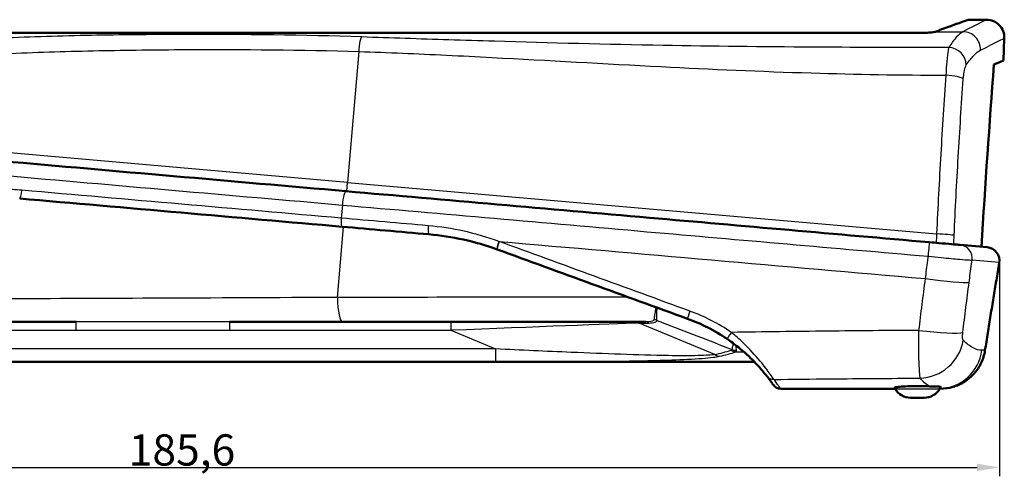
# Model space of a CAD drawing. Units: millimetres. Extents: x 1 to 593, y 1 to 419.
# Drawn here: x 200 to 310, y 171 to 222 of the extents above; entities that cross this region are included whole.
import ezdxf

# ---------------------------------------------------------------- set-up
doc = ezdxf.new("R2010")
doc.units = ezdxf.units.MM
for name, color, linetype, lineweight in [('Bemaßung (ISO)', 1, 'Continuous', 25), ('Sichtbar (ISO)', 7, 'Continuous', 50), ('Sichtbar schmal (ISO)', 1, 'Continuous', 25)]:
    doc.layers.add(name, color=color, linetype=linetype, lineweight=lineweight)
doc.styles.add('3_5', font='isocpeur.ttf')
doc.dimstyles.new('18-Bopla 3_5', dxfattribs={"dimtxt": 3.5, "dimasz": 2.5, "dimexe": 1, "dimexo": 0, "dimgap": 0.2, "dimtad": 1, "dimdec": 6, "dimrnd": 1e-08, "dimtxsty": '3_5', "dimcen": 0.09, "dimdle": 7, "dimclrd": 1, "dimclre": 1, "dimclrt": 5, "dimadec": 6, "dimazin": 2, "dimtfac": 0.714286, "dimtdec": 3, "dimtmove": 0, "dimatfit": 3, "dimfxl": 1, "dimtolj": 1, "dimlwd": 25, "dimlwe": 25, "dimarcsym": 0})

# ---------------------------------------------------------------- blocks, each defined once
blk = doc.blocks.new('*D15')
at = {"layer": 'Bemaßung (ISO)', "color": 1, "linetype": 'Continuous', "lineweight": 25}
for p, q in [((309.4, 195.34), (309.4, 171.19)), ((123.75, 186), (123.75, 171.19)), ((126.25, 172.19), (306.9, 172.19))]:
    blk.add_line(p, q, dxfattribs=at)
at = {"layer": 'Bemaßung (ISO)', "color": 1, "linetype": 'Continuous'}
for points in [[(126.25, 172.6), (126.25, 171.77), (123.75, 172.19)], [(306.9, 172.6), (306.9, 171.77), (309.4, 172.19)]]:
    blk.add_solid(points, dxfattribs=at)
at = {"layer": 'Defpoints', "color": 0, "linetype": 'Continuous'}
for p in [(309.4, 195.34), (123.75, 186), (309.4, 172.19)]:
    blk.add_point(p, dxfattribs=at)
at = {"layer": 'Bemaßung (ISO)', "color": 5, "linetype": 'Continuous', "lineweight": 25, "insert": (211.9, 172.39), "char_height": 3.5, "attachment_point": 7, "style": '3_5'}
blk.add_mtext('\\A1;185,6', dxfattribs=at)

msp = doc.modelspace()

# ---------------------------------------------------------------- linework, layer by layer
at = {"layer": 'Sichtbar (ISO)'}
for p, q in [((305.9587968, 222.3305265), (307.9441619, 222.3305265)), ((300.3468189, 220.8455236), (135.5064596, 220.8455236)), ((309.9429436, 220.2607275), (309.8555769, 217.7588735)), ((305.0061393, 197.1029277), (308.0270139, 196.8386355)), ((149.0127891, 183.9915723), (281.9718842, 183.9915723)), ((284.9076455, 180.9915723), (297.7122049, 180.9915723)), ((297.7122049, 180.9915723), (297.6488861, 181.1012437)), ((302.7122049, 180.9915723), (302.8175413, 181.1740202)), ((300.9801541, 179.9915723), (299.4442557, 179.9915723))]:
    msp.add_line(p, q, dxfattribs=at)
for centre, radius, start, end in [((307.9441619, 220.3305265), 2, 358, 89.999999999), ((307.9004166, 195.3439815), 1.5, 350.494761454, 85), ((284.9076455, 181.9915723), 1, 214.672763918, 270), ((299.4442557, 181.9915723), 2, 210, 270), ((300.9801541, 181.9915723), 2, 270, 330)]:
    msp.add_arc(centre, radius, start, end, dxfattribs=at)
for points, knots in [([(302.7232644, 221.1805265), (303.9400249, 221.6105516), (304.8207869, 221.9243905), (305.7334005, 222.249905), (305.9350253, 222.3220299), (305.9581369, 222.3302906), (305.9587968, 222.3305263), (305.9587969, 222.330526)], [0, 0, 0, 0, 1.7412170803, 1.7412170803, 2.9834680514, 2.9834680514, 3.0587176247, 3.0587176247, 3.0587176247, 3.0587176247]), ([(300.3468189, 220.8455236), (300.6140028, 220.8455236), (300.8788599, 220.851718), (301.372375, 220.874611), (301.5968706, 220.8910324), (301.9314423, 220.9249165), (302.0540807, 220.9410436), (302.2039065, 220.9667432), (302.2491, 220.9761184), (302.2843, 220.985286)], [0, 0, 0, 0, 0.08015516184, 0.08015516184, 0.16004323693, 0.16004323693, 0.22148275968, 0.22148275968, 0.25680139378, 0.25680139378, 0.25680139378, 0.25680139378]), ([(308.7797826, 217.2979797), (308.7799321, 217.2980436), (308.7800816, 217.2981076), (308.780231, 217.2981715), (309.49554, 217.6040043), (309.8555769, 217.7588735), (309.8555769, 217.7588735)], [7.1981051275, 7.1981051275, 7.1981051275, 7.1981051275, 7.1985272225, 7.1985272225, 7.1985272225, 9.2185056372, 9.2185056372, 9.2185056372, 9.2185056372]), ([(236.2237864, 203.1206039), (229.8524104, 203.678027), (223.3534652, 204.2466111), (210.4694112, 205.3738197), (204.0340371, 205.936842), (197.7235579, 206.4889374)], [0, 0, 0, 0, 1.9493066674, 1.9493066674, 3.8799821357, 3.8799821357, 3.8799821357, 3.8799821357]), ([(301.5578484, 197.4046141), (291.0906806, 198.3203726), (280.6206628, 199.2363805), (258.8168479, 201.1439671), (247.4717355, 202.1365358), (236.2237864, 203.1206039)], [0, 0, 0, 0, 3.1524000876, 3.1524000876, 6.5936822014, 6.5936822014, 6.5936822014, 6.5936822014]), ([(199.6897393, 202.3016395), (205.632714, 201.7816966), (211.6955685, 201.2512655), (223.8129712, 200.1911302), (229.8652068, 199.6616282), (235.7873806, 199.1435051)], [0, 0, 0, 0, 1.8118743974, 1.8118743974, 3.6237487949, 3.6237487949, 3.6237487949, 3.6237487949]), ([(235.7873806, 199.1435051), (237.4051431, 199.0019692), (239.0247571, 198.8602713), (242.2673189, 198.5765839), (243.8902666, 198.4345944), (245.5146954, 198.2924753)], [0, 0, 0, 0, 0.49495039988, 0.49495039988, 0.98990079976, 0.98990079976, 0.98990079976, 0.98990079976]), ([(245.5146954, 198.2924753), (246.8123756, 198.178943), (248.1045518, 197.9805958), (250.6553972, 197.4162963), (251.9144826, 197.0501992), (253.1450756, 196.6030685)], [0, 0, 0, 0, 0.40857245689, 0.40857245689, 0.81714491378, 0.81714491378, 0.81714491378, 0.81714491378]), ([(305.0061393, 197.1029277), (304.9612799, 197.1068524), (304.8968272, 197.1124913), (304.6342815, 197.1354611), (304.3669905, 197.158846), (303.6357796, 197.2228187), (303.1361796, 197.266528), (302.2612788, 197.3430719), (301.9066493, 197.374098), (301.5578484, 197.4046141)], [0, 0, 0, 0, 0.06422872743, 0.06422872743, 0.20382937711, 0.20382937711, 0.37190689175, 0.37190689175, 0.47695533839, 0.47695533839, 0.47695533839, 0.47695533839]), ([(253.1450756, 196.6030685), (253.1476678, 196.6021267), (253.1502599, 196.6011844), (253.1554439, 196.5992992), (253.1580357, 196.5983563), (253.1606274, 196.597413)], [0.0000000000006, 0.0000000000006, 0.0000000000006, 0.0000000000006, 0.0008606480127, 0.0008606480127, 0.0017212960247, 0.0017212960247, 0.0017212960247, 0.0017212960247]), ([(253.1606274, 196.597413), (256.702223, 195.3083776), (260.2512069, 194.0166531), (267.3585782, 191.4297815), (270.9169633, 190.1346353), (274.4773426, 188.8387632)], [0, 0, 0, 0, 1.1381396924, 1.1381396924, 2.2762793848, 2.2762793848, 2.2762793848, 2.2762793848]), ([(307.7798298, 185.2647159), (307.8838955, 185.9243019), (307.9885533, 186.5832638), (308.1989714, 187.8996913), (308.3047317, 188.5571569), (308.5172667, 189.8703452), (308.6240415, 190.5260679), (308.8385126, 191.8355255), (308.9462088, 192.4892604), (309.1624242, 193.7945), (309.2709434, 194.4460048), (309.3798224, 195.0962749)], [0, 0, 0, 0, 0.2022032248, 0.2022032248, 0.4044064497, 0.4044064497, 0.6066096745, 0.6066096745, 0.8088128993, 0.8088128993, 1.0110161242, 1.0110161242, 1.0110161242, 1.0110161242]), ([(274.4773426, 188.8387632), (275.2536916, 188.5561953), (276.015997, 188.2240381), (277.4938459, 187.4670424), (278.2092948, 187.0422525), (278.8930783, 186.5766785)], [0, 0, 0, 0, 0.26058269001, 0.26058269001, 0.52116538002, 0.52116538002, 0.52116538002, 0.52116538002]), ([(235.8233063, 188.4915723), (246.9607213, 188.4915723), (258.191715, 188.4915723), (269.5803963, 188.4915723), (269.6898019, 188.4915723), (269.7992132, 188.4915723)], [0, 0, 0, 0, 3.3997501403, 3.3997501403, 3.4327253626, 3.4327253626, 3.4327253626, 3.4327253626]), ([(278.8930783, 186.5766785), (279.326144, 186.281813), (279.7535325, 185.9654085), (280.8147225, 185.1130114), (281.4176922, 184.558257), (282.366306, 183.5884343), (282.7274714, 183.1763535), (283.1653499, 182.6524173), (283.2933781, 182.4902805), (283.3590508, 182.4067563)], [0, 0, 0, 0, 0.16503678975, 0.16503678975, 0.42909565334, 0.42909565334, 0.64967947174, 0.64967947174, 0.80690456405, 0.80690456405, 0.80690456405, 0.80690456405]), ([(302.7617324, 180.9915723), (303.2391072, 180.9915723), (303.721793, 181.0603403), (304.6416125, 181.3280849), (305.0783015, 181.5251077), (305.8879017, 182.0375573), (306.2535688, 182.3489001), (306.8861773, 183.0624954), (307.1524802, 183.4649684), (307.5611869, 184.3272797), (307.7053348, 184.7925541), (307.7798298, 185.2647159)], [0, 0, 0, 0, 0.08667854946, 0.08667854946, 0.17335709892, 0.17335709892, 0.26003564838, 0.26003564838, 0.34671419784, 0.34671419784, 0.4333927473, 0.4333927473, 0.4333927473, 0.4333927473]), ([(283.3590508, 182.4067563), (283.4866768, 182.2444382), (283.5951199, 182.1014427), (283.7779603, 181.8555387), (283.8523528, 181.7526279), (283.9112329, 181.6702015), (283.9701129, 181.587775), (284.013477, 181.5258323), (284.0710373, 181.4432865), (284.085231, 181.4226837), (284.085231, 181.4226837)], [0, 0, 0, 0, 0.3055457888, 0.3055457888, 0.6110915776, 0.6110915776, 0.6110915776, 0.9166373663, 0.9166373663, 1.2221831551, 1.2221831551, 1.2221831551, 1.2221831551]), ([(297.6488861, 181.1012437), (297.6401779, 181.1163267), (297.6847347, 181.1362813), (297.8637909, 181.1745532), (298.0513878, 181.1999553), (298.4914871, 181.2412865), (298.7952285, 181.2618304), (299.4768442, 181.2900514), (299.8547416, 181.29754), (300.2122049, 181.29754)], [1.14943375989, 1.14943375989, 1.14943375989, 1.14943375989, 1.23205420902, 1.23205420902, 1.32992872045, 1.32992872045, 1.43716771908, 1.43716771908, 1.5444067177, 1.5444067177, 1.5444067177, 1.5444067177]), ([(300.2122049, 181.29754), (300.5475403, 181.29754), (300.9038132, 181.2909514), (301.3648914, 181.2730454), (301.495772, 181.2667664), (301.6184461, 181.2597721)], [0, 0, 0, 0, 0.10060061995, 0.10060061995, 0.14270061909, 0.14270061909, 0.14270061909, 0.14270061909]), ([(302.8175414, 181.1740177), (302.8183978, 181.1755028), (302.8190838, 181.1769689), (302.8249305, 181.1934061), (302.8117285, 181.2060134), (302.7462551, 181.2254861), (302.6928064, 181.2319434), (302.5173922, 181.2413114), (302.3779815, 181.2414369), (302.0375086, 181.2442821), (301.8377422, 181.2472688), (301.6184461, 181.2597721)], [0.17336161345, 0.17336161345, 0.17336161345, 0.17336161345, 0.17840408671, 0.17840408671, 0.23070371455, 0.23070371455, 0.28522393655, 0.28522393655, 0.36284408739, 0.36284408739, 0.44196269509, 0.44196269509, 0.44196269509, 0.44196269509])]:
    msp.add_open_spline(points, degree=3, knots=knots, dxfattribs=at)
for points in [[(302.2843, 220.985286), (302.3101124, 220.9920087), (302.3305848, 220.9988466), (302.3455281, 221.0057561)], [(302.3455281, 221.0057561), (302.4758308, 221.0660048), (302.6017483, 221.1242668), (302.7232644, 221.1805265)], [(308.7797826, 217.2979797), (308.2903908, 210.6781202), (307.8060332, 203.8512807), (307.3789584, 196.895333)], [(308.0311204, 196.8382762), (308.0311257, 196.8382757), (308.029752, 196.8383959), (308.0270139, 196.8386355)], [(195.7960513, 188.4915723), (199.1711892, 188.4915723), (202.5780676, 188.4915723), (205.9960512, 188.4915723)], [(223.2279008, 188.4915723), (227.4547698, 188.4915723), (231.6660351, 188.4915723), (235.8233063, 188.4915723)], [(302.7122049, 180.9915723), (302.7288156, 180.9915723), (302.7453248, 180.9915723), (302.7617324, 180.9915723)]]:
    msp.add_open_spline(points, degree=3, dxfattribs=at)
at = {"layer": 'Sichtbar schmal (ISO)'}
for p, q in [((302.2843, 220.985286), (305.3121447, 220.985286)), ((237.6807922, 218.7632147), (236.398725, 204.1091186)), ((236.398725, 204.1091186), (197.7229308, 207.4928121)), ((236.3115692, 203.1129239), (236.398725, 204.1091186)), ((236.398725, 204.1091186), (302.3615478, 198.3381194)), ((235.8229694, 201.5723707), (235.6944808, 200.103739)), ((235.2712872, 191.2224454), (235.9629462, 199.1281451)), ((309.3697904, 195.1366242), (306.3274269, 195.4027965)), ((183.4565885, 187.5439083), (205.9960512, 187.5439083)), ((205.9960512, 187.5439083), (205.9960512, 188.4915723)), ((223.2279008, 187.5439083), (223.2279008, 188.4915723)), ((223.2279008, 187.5439083), (247.9678213, 187.5439083)), ((247.9678213, 188.4915723), (247.9678213, 187.5439083)), ((247.9678213, 187.5439083), (252.9795538, 185.4531443)), ((269.0576779, 188.3575977), (270.1527666, 188.3575977)), ((277.5206878, 184.827051), (269.0576779, 188.3575977)), ((252.9795538, 185.4531443), (178.444856, 185.4531443)), ((252.9795538, 185.4531443), (252.9795538, 184.0325258)), ((178.444856, 184.0325258), (252.9795538, 184.0325258)), ((297.7122049, 180.9915723), (302.7122049, 180.9915723))]:
    msp.add_line(p, q, dxfattribs=at)
for centre, major_axis, ratio, start_param, end_param in [((305.3121447, 218.9920122), (0.9036122, -1.7842323), 0.9838413851, 1.0746133526, 2.6662061228), ((303.730046, 217.3219808), (1.6633393, -1.1105415), 0.9336577876, 0.5860334559, 2.1282182691), ((303.3977868, 215.7701716), (1.9949617, -0.1418732), 0.1753050436, 0.2093135175, 1.5799681953), ((199.776895, 203.2978342), (-0.0871557, -0.9961947), 0.1559613894, 0, 1.51907602), ((236.0930528, 201.6263118), (0.1307336, 1.494292), 0.1764705882, 0, 1.6223359299), ((235.8745364, 200.1396998), (-0.0871557, -0.9961947), 0.1764705882, 4.7639285835, 6.2831853072), ((245.6018512, 199.28867), (-0.0871557, -0.9961947), 0.1521202086, 4.7641405875, 6.2831853072), ((253.4865774, 197.5429497), (-0.3415017, -0.9398811), 0.1145040655, 4.7966939801, 6.2831853072), ((253.5026476, 197.5371056), (-0.3420201, -0.9396926), 0.1144102751, 4.7967757669, 6.2831853072), ((301.4271148, 195.9103221), (0.1307336, 1.494292), 0.0127159416, 0, 1.6231519787), ((302.3741798, 198.2319487), (1.9979566, -0.0903841), 0.0527476477, 0.2153239974, 1.5795049924), ((304.8754057, 195.6086357), (0.1307336, 1.494292), 0.9776304649, 4.6600291028, 6.2831853072), ((307.8962803, 195.3443434), (0.1307336, 1.494292), 0.9920308069, 4.6600291028, 6.2831853072), ((301.1609188, 193.581656), (4.958147, -0.6455834), 0.0528351811, 4.701641831, 6.0717907188), ((235.8233063, 191.4915723), (0, -3), 0.1847513041, 4.8022186954, 6.2831853072), ((274.8193628, 189.7784558), (-0.3420201, -0.9396926), 0.0509242873, 4.8217296549, 6.2831853072), ((270.6769903, 187.7927549), (0.9999478, 0.0102223), 0.9252581861, 1.1999678718, 1.5248937521), ((246.8387391, 187.4915723), (23.7607815, 0.9229044), 0.0003567861, 0.3622137812, 1.5232458362), ((268.7041245, 187.4915723), (0, 1), 0.7071067812, 5.7595865316, 6.2831853072), ((269.7992132, 187.4915723), (0, 1), 0.7071067812, 5.7595865316, 6.2831853072), ((300.456464, 187.9873728), (4.9633974, -0.6038926), 0.0924139083, 4.702039898, 6.072900085), ((279.4558852, 187.4032669), (-0.5628069, -0.8265884), 0.0051177282, 4.8368067909, 6.2831853072), ((300.5032439, 187.094171), (3.5135713, 3.5573609), 0.9679564095, 3.9370812565, 5.3353326141), ((101.9829374, 252.6925342), (181.0485584, -64.5246124), 0.1270166538, 6.0770413782, 6.1214534458), ((279.8793867, 186.6059909), (0.4706103, -1.4242633), 0.8642544601, 5.5038415418, 5.9180107038), ((279.9681998, 186.6910984), (-1.4984459, 0.068264), 0.9280889953, 1.2516302835, 1.5978024123), ((302.5311249, 185.9915723), (0, -5), 0.9892192202, 0.0370190206, 1.4321018252), ((305.8042672, 185.5764087), (1.9755626, -0.3116929), 0.1204104132, 0, 0.1352343009), ((278.0510178, 186.1260891), (0.3031257, -1.4690524), 0.827597186, 5.6018150412, 6.0388417262), ((102.5132674, 253.9915723), (181.0335167, -65.9797423), 0.1291531681, 6.0788409277, 6.1232529953), ((284.1451564, 183.0248485), (-0.7861056, -0.6180923), 0.9770799208, 0, 0.9157171951)]:
    msp.add_ellipse(centre, major_axis=major_axis, ratio=ratio, start_param=start_param, end_param=end_param, dxfattribs=at)
for points, knots in [([(307.9441525, 222.3305198), (307.9441587, 222.3305242), (307.9438574, 222.3303702), (307.9111286, 222.3135733), (307.0233687, 221.8562786), (305.3121447, 220.985286)], [3.2744804312, 3.2744804312, 3.2744804312, 3.2744804312, 3.3354090301, 3.3354090301, 6.5494483602, 6.5494483602, 6.5494483602, 6.5494483602]), ([(238.0019404, 220.3948595), (231.4527553, 220.6219504), (224.7970996, 220.6868032), (214.8751984, 220.665907), (211.6016285, 220.6368403), (204.9809532, 220.5189939), (201.6352538, 220.4281262), (198.3195638, 220.2877538)], [-10.7997181322, -10.7997181322, -10.7997181322, -10.7997181322, -8.8056978494, -8.8056978494, -7.822993469, -7.822993469, -6.809017206, -6.809017206, -6.809017206, -6.809017206]), ([(305.3121447, 220.985286), (305.0793658, 220.861192), (304.8290334, 220.6509709), (304.2992777, 220.0625205), (304.0198846, 219.6843187), (303.730046, 219.2273582)], [0, 0, 0, 0, 0.43720777154, 0.43720777154, 0.87441554308, 0.87441554308, 0.87441554308, 0.87441554308]), ([(289.006693, 219.2491824), (288.8246725, 219.2502365), (288.6426562, 219.2513225), (282.8879263, 219.2866729), (277.3187475, 219.3517418), (265.4422389, 219.5626083), (259.1357522, 219.7187652), (251.1489352, 219.9577417), (249.4500788, 220.0108398), (244.4938738, 220.170856), (241.2421614, 220.2825058), (238.0019404, 220.3948595)], [-15.9263901105, -15.9263901105, -15.9263901105, -15.9263901105, -15.8717476982, -15.8717476982, -14.1987478921, -14.1987478921, -12.2999089404, -12.2999089404, -11.7862647567, -11.7862647567, -10.7997181322, -10.7997181322, -10.7997181322, -10.7997181322]), ([(307.2860404, 218.9243904), (309.013439, 219.789613), (309.9095978, 220.2438864), (309.9426362, 220.2605722), (309.9429403, 220.2607252), (309.9429341, 220.2607208)], [-6.5494483602, -6.5494483602, -6.5494483602, -6.5494483602, -3.3354090301, -3.3354090301, -3.2744804312, -3.2744804312, -3.2744804312, -3.2744804312]), ([(198.6904522, 218.5516324), (201.948169, 218.6989314), (205.2360049, 218.7950257), (211.7414309, 218.9281079), (214.9579829, 218.9654702), (224.706951, 219.0128781), (231.2464903, 218.9671827), (237.6807922, 218.7632147)], [6.809017206, 6.809017206, 6.809017206, 6.809017206, 7.822993469, 7.822993469, 8.8056978494, 8.8056978494, 10.7997181322, 10.7997181322, 10.7997181322, 10.7997181322]), ([(237.6807922, 218.7632147), (240.9373587, 218.6579302), (244.1986807, 218.5183217), (249.1660329, 218.2784969), (250.8680771, 218.1914638), (258.869325, 217.7690442), (265.1868824, 217.3988603), (277.1124109, 216.7882919), (282.7159633, 216.5369545), (293.3491605, 216.2116638), (298.3761268, 216.1213654), (303.4043596, 216.121185)], [10.7997181322, 10.7997181322, 10.7997181322, 10.7997181322, 11.7862647567, 11.7862647567, 12.2999089404, 12.2999089404, 14.1987478921, 14.1987478921, 15.8717476982, 15.8717476982, 17.3652119918, 17.3652119918, 17.3652119918, 17.3652119918]), ([(303.730046, 219.2273582), (303.6906327, 219.1051122), (303.651065, 218.9219255), (303.5548942, 218.3139919), (303.5018554, 217.8081419), (303.4377286, 216.8789155), (303.4181994, 216.5032069), (303.4043596, 216.121185)], [-0.21834665417, -0.21834665417, -0.21834665417, -0.21834665417, -0.1567853796, -0.1567853796, -0.05828734028, -0.05828734028, 0, 0, 0, 0]), ([(305.6892918, 217.2556408), (305.9817686, 217.6895224), (306.2637263, 218.0485897), (306.7983879, 218.6071884), (307.0510613, 218.8066937), (307.2860404, 218.9243904)], [-0.87441554308, -0.87441554308, -0.87441554308, -0.87441554308, -0.43720777154, -0.43720777154, 0, 0, 0, 0]), ([(305.3543739, 215.7040642), (305.3680072, 215.8948591), (305.387607, 216.0825004), (305.4527157, 216.5466097), (305.5072248, 216.79929), (305.6069133, 217.1030131), (305.6481094, 217.1945478), (305.6892918, 217.2556408)], [0, 0, 0, 0, 0.05828734028, 0.05828734028, 0.1567853796, 0.1567853796, 0.21834665417, 0.21834665417, 0.21834665417, 0.21834665417]), ([(303.4043596, 216.121185), (303.1951336, 213.1863983), (303.0021851, 210.2312929), (302.653389, 204.2977478), (302.4975463, 201.319335), (302.3615478, 198.3381194)], [-1.76838339, -1.76838339, -1.76838339, -1.76838339, -0.884191695, -0.884191695, 0, 0, 0, 0]), ([(304.3270167, 198.1661694), (304.4602824, 201.1063425), (304.6134685, 204.0437213), (304.9571114, 209.895461), (305.1475632, 212.8097953), (305.3543739, 215.7040642)], [0, 0, 0, 0, 0.884191695, 0.884191695, 1.76838339, 1.76838339, 1.76838339, 1.76838339]), ([(197.8494377, 204.8946242), (204.0735092, 204.3492734), (210.4208126, 203.793542), (223.1286151, 202.6817454), (229.5386921, 202.1213507), (235.8229694, 201.5723707)], [-3.8799821357, -3.8799821357, -3.8799821357, -3.8799821357, -1.9493066674, -1.9493066674, 0, 0, 0, 0]), ([(199.9275495, 203.2327589), (199.5848945, 203.2627637), (199.2418971, 203.286944), (198.5039232, 203.3264353), (198.1087918, 203.3398579), (197.7139146, 203.3455884)], [-0.22681828818, -0.22681828818, -0.22681828818, -0.22681828818, -0.12138403491, -0.12138403491, 0, 0, 0, 0]), ([(235.6944808, 200.103739), (229.8265261, 200.6166062), (223.8297154, 201.1409824), (211.8233225, 202.1913449), (205.8160321, 202.7171306), (199.9275495, 203.2327589)], [-3.6237487949, -3.6237487949, -3.6237487949, -3.6237487949, -1.8118743974, -1.8118743974, 0, 0, 0, 0]), ([(235.8229694, 201.5723707), (247.1129589, 200.5842273), (258.5004807, 199.587646), (280.3858147, 197.6725336), (290.8949832, 196.7529929), (301.401298, 195.8337833)], [-6.5936822014, -6.5936822014, -6.5936822014, -6.5936822014, -3.1524000876, -3.1524000876, 0, 0, 0, 0]), ([(245.4460043, 199.2503787), (243.8175325, 199.3928844), (242.1905456, 199.5352614), (238.939914, 199.8197256), (237.3162692, 199.9618129), (235.6944808, 200.103739)], [-0.98990079976, -0.98990079976, -0.98990079976, -0.98990079976, -0.49495039988, -0.49495039988, 0, 0, 0, 0]), ([(253.3505832, 197.5027713), (252.0757295, 197.9651126), (250.7713792, 198.3437252), (248.1288689, 198.9274656), (246.7902778, 199.132743), (245.4460043, 199.2503787)], [-0.81714491378, -0.81714491378, -0.81714491378, -0.81714491378, -0.40857245689, -0.40857245689, 0, 0, 0, 0]), ([(253.3666919, 197.4968934), (253.3640074, 197.4978738), (253.3613227, 197.4988538), (253.3559531, 197.5008131), (253.3532682, 197.5017924), (253.3505832, 197.5027713)], [-0.0017212960247, -0.0017212960247, -0.0017212960247, -0.0017212960247, -0.0008606480127, -0.0008606480127, -0.0000000000006, -0.0000000000006, -0.0000000000006, -0.0000000000006]), ([(274.7344731, 189.6932269), (271.1655817, 190.9966313), (267.5986774, 192.2993043), (260.4742764, 194.9011905), (256.9167822, 196.200403), (253.3666919, 197.4968934)], [-2.2762793848, -2.2762793848, -2.2762793848, -2.2762793848, -1.1381396924, -1.1381396924, 0, 0, 0, 0]), ([(301.401298, 195.8337833), (301.3808405, 195.6772906), (301.3603828, 195.520798), (301.3399247, 195.3643054), (301.2955278, 195.0246948), (301.2511295, 194.6850844), (301.1623301, 194.0058641), (301.1179289, 193.6662542), (301.0735264, 193.3266445)], [-0.2531953328, -0.2531953328, -0.2531953328, -0.2531953328, -0.20578294076, -0.20578294076, -0.20578294076, -0.10289147038, -0.10289147038, 0, 0, 0, 0]), ([(301.401298, 195.8337833), (301.8987571, 195.7838304), (302.404686, 195.7342477), (303.6532647, 195.61507), (304.3666755, 195.5502965), (305.4116469, 195.4618603), (305.7940178, 195.4324982), (306.1703085, 195.4090972), (306.2628361, 195.404516), (306.3274269, 195.4027965)], [-0.47695533839, -0.47695533839, -0.47695533839, -0.47695533839, -0.37190689175, -0.37190689175, -0.20382937711, -0.20382937711, -0.06422872743, -0.06422872743, 0, 0, 0, 0]), ([(306.0015368, 192.8954774), (306.0456842, 193.2351095), (306.0898303, 193.5747419), (306.1781195, 194.2540071), (306.2222626, 194.5936399), (306.2664044, 194.9332729), (306.2867455, 195.0897807), (306.3070864, 195.2462886), (306.3274269, 195.4027965)], [0, 0, 0, 0, 0.10289147038, 0.10289147038, 0.20578294076, 0.20578294076, 0.20578294076, 0.25319681311, 0.25319681311, 0.25319681311, 0.25319681311]), ([(309.3697904, 195.1366242), (309.102546, 193.5428983), (308.8375255, 191.9419399), (308.3024776, 188.6621324), (308.0327238, 186.9829669), (307.7668525, 185.299633)], [-1.0096743718, -1.0096743718, -1.0096743718, -1.0096743718, -0.515001449, -0.515001449, 0, 0, 0, 0]), ([(301.0735264, 193.3266445), (300.9486788, 192.3606732), (300.825891, 191.3948466), (300.5844715, 189.4640843), (300.4658398, 188.4991487), (300.3492932, 187.53496)], [-0.56533965211, -0.56533965211, -0.56533965211, -0.56533965211, -0.28266982606, -0.28266982606, 0, 0, 0, 0]), ([(305.2988755, 187.3010373), (305.4117964, 188.2324043), (305.5268167, 189.1644852), (305.7610446, 191.0294926), (305.8802522, 191.9624189), (306.0015368, 192.8954774)], [0, 0, 0, 0, 0.28266982606, 0.28266982606, 0.56533965211, 0.56533965211, 0.56533965211, 0.56533965211]), ([(235.2712872, 191.2224454), (228.4754586, 191.1902592), (221.5310346, 191.1589131), (208.4847286, 191.1041383), (202.3324854, 191.0800325), (196.285116, 191.0585136)], [-4.0183756855, -4.0183756855, -4.0183756855, -4.0183756855, -1.8884448146, -1.8884448146, 0, 0, 0, 0]), ([(270.9429351, 190.1246122), (270.9149336, 189.9884137), (270.8889734, 189.8574061), (270.8652834, 189.7326729), (270.8227843, 189.508906), (270.7882668, 189.308949), (270.7367736, 188.965171), (270.7201174, 188.8227048), (270.713426, 188.7174593)], [0.15911344389, 0.15911344389, 0.15911344389, 0.15911344389, 0.22097863341, 0.22097863341, 0.22097863341, 0.33196254743, 0.33196254743, 0.44294646146, 0.44294646146, 0.44294646146, 0.44294646146]), ([(271.0305437, 188.6587803), (271.0221541, 188.7668243), (271.019497, 188.9128727), (271.0260777, 189.2649749), (271.035156, 189.4696442), (271.0497706, 189.6985725), (271.0574541, 189.8189313), (271.0666063, 189.9449726), (271.0771424, 190.0757674)], [-0.44294646146, -0.44294646146, -0.44294646146, -0.44294646146, -0.33196254743, -0.33196254743, -0.22097863341, -0.22097863341, -0.22097863341, -0.16262898636, -0.16262898636, -0.16262898636, -0.16262898636]), ([(279.381845, 187.3035477), (278.6622339, 187.7954688), (277.9092757, 188.2442626), (276.3539032, 189.0439569), (275.5515884, 189.394806), (274.7344731, 189.6932269)], [-0.52116538002, -0.52116538002, -0.52116538002, -0.52116538002, -0.26058269001, -0.26058269001, 0, 0, 0, 0]), ([(270.713426, 188.7174593), (270.71163, 188.6892109), (270.6988685, 188.663621), (270.6407109, 188.6053402), (270.5814267, 188.5779061), (270.4106733, 188.5295042), (270.290198, 188.5129754), (270.0460677, 188.4949597), (269.9250135, 188.4915723), (269.7992132, 188.4915723)], [0, 0, 0, 0, 0.0297886118, 0.0297886118, 0.07745039067, 0.07745039067, 0.13921871386, 0.13921871386, 0.19144008275, 0.19144008275, 0.19144008275, 0.19144008275]), ([(270.1527666, 188.3575977), (270.2758536, 188.3575977), (270.3940583, 188.3621142), (270.6316317, 188.3861352), (270.7483191, 188.4081736), (270.9118422, 188.4727094), (270.9678237, 188.5092883), (271.0203679, 188.586996), (271.0309287, 188.6211158), (271.0305437, 188.6587803)], [-0.19144008275, -0.19144008275, -0.19144008275, -0.19144008275, -0.13921871386, -0.13921871386, -0.07745039067, -0.07745039067, -0.0297886118, -0.0297886118, 0, 0, 0, 0]), ([(223.2279008, 188.4915723), (219.8778166, 188.4915723), (216.5194488, 188.5034854), (210.7717515, 188.4991468), (208.3817987, 188.4915723), (205.9960512, 188.4915723)], [0, 0, 0, 0, 1.0064469584, 1.0064469584, 1.7231869996, 1.7231869996, 1.7231869996, 1.7231869996]), ([(205.9960512, 187.5439083), (208.3851846, 187.5439083), (210.7743084, 187.5540076), (216.5182621, 187.5597924), (219.8730776, 187.5439083), (223.2279008, 187.5439083)], [-1.7231869996, -1.7231869996, -1.7231869996, -1.7231869996, -1.0064469584, -1.0064469584, 0, 0, 0, 0]), ([(271.4671862, 188.4915723), (271.5179138, 188.4721311), (271.5686406, 188.4526849), (271.6193663, 188.4332337), (274.2287852, 187.4326286), (276.8354442, 186.4187743), (279.4378697, 185.3920603)], [1.88592728559, 1.88592728559, 1.88592728559, 1.88592728559, 1.90224964389, 1.90224964389, 1.90224964389, 2.74190058673, 2.74190058673, 2.74190058673, 2.74190058673]), ([(300.3492932, 187.53496), (296.9544397, 187.5131416), (293.5602937, 187.4831634), (286.5699483, 187.4061614), (282.9741712, 187.3582069), (279.381845, 187.3035477)], [-5.2802076667, -5.2802076667, -5.2802076667, -5.2802076667, -4.2769582328, -4.2769582328, -3.2124616728, -3.2124616728, -3.2124616728, -3.2124616728]), ([(300.3492932, 187.53496), (300.3403106, 186.9583116), (300.3359712, 186.3786087), (300.3379476, 184.9641481), (300.3523388, 184.1737941), (300.397556, 183.078541), (300.4242639, 182.6987619), (300.4706043, 182.3276493), (300.4865812, 182.2366424), (300.5032439, 182.1752445)], [-0.12982993764, -0.12982993764, -0.12982993764, -0.12982993764, -0.1006477102, -0.1006477102, -0.0539561463, -0.0539561463, -0.01734560964, -0.01734560964, 0, 0, 0, 0]), ([(284.1451564, 182.0391996), (284.0693615, 182.144517), (283.9280723, 182.3490306), (283.4527992, 183.0100442), (283.065329, 183.5300266), (282.053633, 184.7541214), (281.4137269, 185.4545241), (280.2906015, 186.5311514), (279.8389649, 186.9308981), (279.381845, 187.3035477)], [-0.80690456405, -0.80690456405, -0.80690456405, -0.80690456405, -0.64967947174, -0.64967947174, -0.42909565334, -0.42909565334, -0.16503678975, -0.16503678975, 0, 0, 0, 0]), ([(305.3497446, 186.4074778), (305.3391339, 186.4177053), (305.3292841, 186.43287), (305.3017859, 186.4947202), (305.2875944, 186.5580268), (305.2680147, 186.7406168), (305.2661226, 186.8723877), (305.2786415, 187.108226), (305.2872178, 187.204885), (305.2988755, 187.3010373)], [0, 0, 0, 0, 0.01734560964, 0.01734560964, 0.0539561463, 0.0539561463, 0.1006477102, 0.1006477102, 0.12982993764, 0.12982993764, 0.12982993764, 0.12982993764]), ([(307.4297252, 185.3003209), (307.1195427, 185.3009539), (306.7896576, 185.3942191), (306.0945737, 185.7645191), (305.7293895, 186.041544), (305.3497446, 186.4074778)], [-1.2412321681, -1.2412321681, -1.2412321681, -1.2412321681, -0.620616084, -0.620616084, 0, 0, 0, 0]), ([(277.5206878, 184.827051), (277.3193761, 184.7982068), (277.0849681, 184.7754518), (276.4661937, 184.731604), (276.0597607, 184.7151038), (274.6265, 184.6795022), (273.4991541, 184.686064), (270.6019751, 184.7325488), (268.8030317, 184.7878853), (265.1620685, 184.916548), (263.3117683, 184.9912813), (258.6386234, 185.190081), (255.7964725, 185.32006), (252.9795538, 185.4531443)], [-2.664372025, -2.664372025, -2.664372025, -2.664372025, -2.5508125394, -2.5508125394, -2.3901370502, -2.3901370502, -2.0050257527, -2.0050257527, -1.433401451, -1.433401451, -0.8617771494, -0.8617771494, 0, 0, 0, 0]), ([(279.4378697, 185.3920603), (279.4369533, 185.3719438), (279.4277856, 185.3546369), (279.3967858, 185.326553), (279.3748885, 185.3154883), (279.3490566, 185.3069528)], [0, 0, 0, 0, 0.016224212866, 0.016224212866, 0.032448425732, 0.032448425732, 0.032448425732, 0.032448425732]), ([(279.5865483, 186.0825192), (279.5470702, 185.917766), (279.5137592, 185.7716211), (279.4659896, 185.5463171), (279.4493591, 185.4605666), (279.4378697, 185.3920603)], [0.099879172494, 0.099879172494, 0.099879172494, 0.099879172494, 0.135530417009, 0.135530417009, 0.164463793447, 0.164463793447, 0.164463793447, 0.164463793447]), ([(279.8793867, 185.1303943), (279.9017469, 185.147061), (279.9199553, 185.168838), (279.9432965, 185.2244737), (279.9484335, 185.2589059), (279.9453301, 185.2990711)], [-0.032448425732, -0.032448425732, -0.032448425732, -0.032448425732, -0.016224212866, -0.016224212866, 0, 0, 0, 0]), ([(279.9453301, 185.2990711), (279.9397957, 185.3706995), (279.9361404, 185.4601701), (279.9333114, 185.6417059), (279.9331778, 185.725897), (279.9340818, 185.8172278)], [-0.164463793447, -0.164463793447, -0.164463793447, -0.164463793447, -0.135530417009, -0.135530417009, -0.114515955699, -0.114515955699, -0.114515955699, -0.114515955699]), ([(307.7668525, 185.299633), (307.7120818, 184.9348726), (307.6161582, 184.5732179), (307.2246276, 183.5633419), (306.824176, 182.9551769), (305.9920296, 182.1320499), (305.6135516, 181.8482124), (304.7468177, 181.3693816), (304.2528832, 181.1887666), (303.4155493, 181.0234704), (303.0872349, 180.9915723), (302.7617324, 180.9915723)], [-0.4333927473, -0.4333927473, -0.4333927473, -0.4333927473, -0.36643654745, -0.36643654745, -0.23770781555, -0.23770781555, -0.15359380137, -0.15359380137, -0.05907453899, -0.05907453899, 0, 0, 0, 0]), ([(252.9795538, 184.0325258), (255.8521443, 184.0325258), (258.7510776, 184.0373151), (263.5191619, 184.0620463), (265.4074723, 184.0763369), (269.1247873, 184.1254116), (270.9621698, 184.1590302), (273.9244382, 184.2619178), (275.0779768, 184.31513), (276.5476568, 184.4330942), (276.9648714, 184.4738787), (277.6013707, 184.5574199), (277.8429233, 184.5961049), (278.0510178, 184.6399836)], [0, 0, 0, 0, 0.8617771494, 0.8617771494, 1.433401451, 1.433401451, 2.0050257527, 2.0050257527, 2.3901370502, 2.3901370502, 2.5508125394, 2.5508125394, 2.664372025, 2.664372025, 2.664372025, 2.664372025]), ([(284.1451564, 182.0391996), (286.2459404, 182.0645106), (288.3476984, 182.087059), (293.7996163, 182.1375418), (297.1510911, 182.1607131), (300.5032439, 182.1752445)], [3.6454138994, 3.6454138994, 3.6454138994, 3.6454138994, 4.2769582328, 4.2769582328, 5.2827425903, 5.2827425903, 5.2827425903, 5.2827425903]), ([(284.9076455, 180.9915723), (284.9076455, 180.9915723), (284.8927422, 181.0135058), (284.8323039, 181.1013826), (284.7867716, 181.1673258), (284.7249475, 181.2550756), (284.6631235, 181.3428254), (284.5850113, 181.4523825), (284.3930289, 181.7141679), (284.2791637, 181.8663985), (284.1451564, 182.0391996)], [-1.2221831551, -1.2221831551, -1.2221831551, -1.2221831551, -0.9166373663, -0.9166373663, -0.6110915776, -0.6110915776, -0.6110915776, -0.3055457888, -0.3055457888, 0, 0, 0, 0]), ([(300.5032439, 182.1752445), (300.8728491, 181.7833467), (301.2286171, 181.4868367), (301.5844932, 181.2789355), (301.6014912, 181.2692293), (301.6184461, 181.2597721)], [0, 0, 0, 0, 0.62061608403, 0.62061608403, 0.65182781859, 0.65182781859, 0.65182781859, 0.65182781859])]:
    msp.add_open_spline(points, degree=3, knots=knots, dxfattribs=at)
msp.add_rational_spline([(237.6807922, 218.7632147), (237.7322533, 219.6156841), (237.8538262, 220.2333547), (238.0019404, 220.3948595)], [1, 0.880536719305, 0.880536719305, 1], degree=3, dxfattribs=at)
for points in [[(303.730046, 219.2273582), (298.8210923, 219.2158363), (293.912448, 219.2207732), (289.006693, 219.2491824)], [(253.3505832, 197.5027713), (269.1699163, 196.1182071), (285.1155129, 194.722844), (301.0735264, 193.3266445)], [(302.3615478, 198.3381194), (302.3465406, 198.0048258), (302.3315321, 197.6715323), (302.3165222, 197.3382387)], [(304.2816932, 197.1663086), (304.2968023, 197.4995955), (304.3119102, 197.8328824), (304.3270167, 198.1661694)], [(309.3697904, 195.1366242), (309.3785434, 195.1225298), (309.3818585, 195.1090299), (309.3797036, 195.0962886)], [(267.8337681, 191.2568203), (256.9193591, 191.2447956), (246.0517006, 191.2332615), (235.2712872, 191.2224454)], [(271.0305437, 188.6587803), (271.1760982, 188.6030861), (271.3216464, 188.5473498), (271.4671859, 188.4915724)], [(307.7668525, 185.299633), (307.6589884, 185.2998531), (307.5466102, 185.3000824), (307.4297252, 185.3003209)], [(279.8793867, 185.1303943), (280.1708297, 185.1345945), (280.462295, 185.138743), (280.7537826, 185.1428388)]]:
    msp.add_open_spline(points, degree=3, dxfattribs=at)

# ---------------------------------------------------------------- dimensions: what is measured, and where the dimension line sits
at = {"layer": 'Bemaßung (ISO)', "color": 1, "linetype": 'Continuous', "lineweight": 25}
dim = msp.add_linear_dim(base=(309.4004158, 172.187831), p1=(123.7546781, 185.9989254), p2=(309.4004158, 195.342449), angle=180, dimstyle='18-Bopla 3_5', override={"dimdec": 1, "dimtp": 0, "dimtm": 0, "dimtdec": 1, "dimtofl": 0, "dimatfit": 1}, dxfattribs=at)
dim.commit()
dim.dimension.update_dxf_attribs({"geometry": '*D15', "text_midpoint": (216.7084518, 172.187831), "dimtype": 160})

doc.saveas('drawing.dxf')
